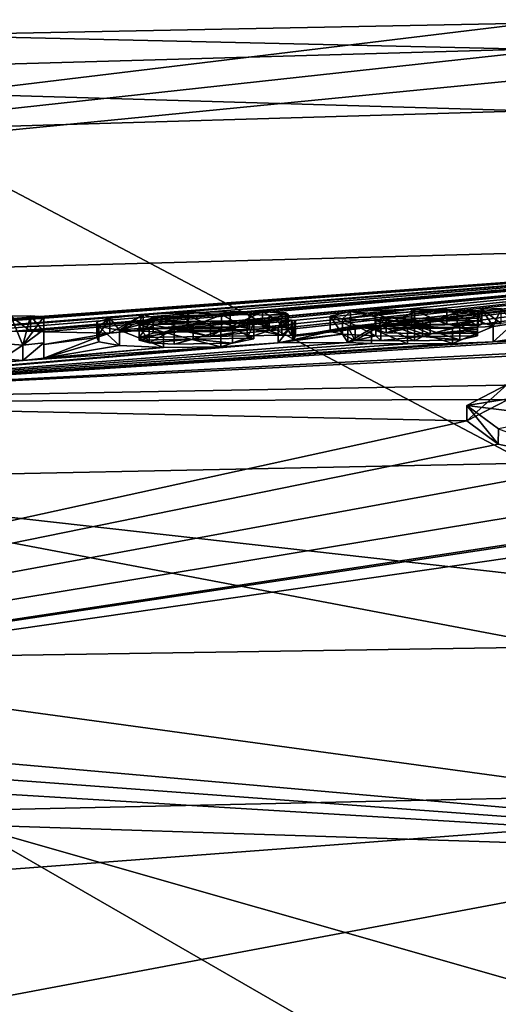
# Model space of a CAD drawing. Units: millimetres. Extents: x -24 to 24, y -37 to 135.
# Drawn here: x -7 to -4, y 128 to 135 of the extents above; entities that cross this region are included whole.
import ezdxf

# ---------------------------------------------------------------- set-up
doc = ezdxf.new("R2010")
doc.units = ezdxf.units.MM
doc.header["$LTSCALE"] = 81.481481
for name, color, linetype in [('112', 7, 'CONTINUOUS'), ('126', 7, 'CONTINUOUS'), ('127', 7, 'CONTINUOUS'), ('128', 7, 'CONTINUOUS'), ('169', 7, 'CONTINUOUS'), ('192', 7, 'CONTINUOUS'), ('193', 7, 'CONTINUOUS'), ('194', 7, 'CONTINUOUS'), ('195', 7, 'CONTINUOUS'), ('196', 7, 'CONTINUOUS'), ('197', 7, 'CONTINUOUS'), ('198', 7, 'CONTINUOUS'), ('199', 7, 'CONTINUOUS'), ('200', 7, 'CONTINUOUS'), ('201', 7, 'CONTINUOUS'), ('202', 7, 'CONTINUOUS'), ('203', 7, 'CONTINUOUS'), ('204', 7, 'CONTINUOUS'), ('207', 7, 'CONTINUOUS'), ('242', 7, 'CONTINUOUS'), ('243', 7, 'CONTINUOUS'), ('66', 7, 'CONTINUOUS'), ('75', 7, 'CONTINUOUS'), ('76', 7, 'CONTINUOUS'), ('78', 7, 'CONTINUOUS')]:
    doc.layers.add(name, color=color, linetype=linetype)

msp = doc.modelspace()

# ---------------------------------------------------------------- linework, layer by layer
at = {"layer": '112', "linetype": 'Continuous'}
for points in [[(-4.0157, 134.6046, 97.9531), (-8.118, 134.5248, 97.3596), (-4.0285, 134.4316, 98.3424), (-4.0157, 134.6046, 97.9531)], [(-8.118, 134.5248, 97.3596), (-11.086, 134.2304, 96.6473), (-4.0285, 134.4316, 98.3424), (-8.118, 134.5248, 97.3596)], [(-11.086, 134.2304, 96.6473), (-4.0281, 134.021, 98.457), (-4.0285, 134.4316, 98.3424), (-11.086, 134.2304, 96.6473)], [(-8.2303, 133.8985, 97.8378), (-4.0281, 134.021, 98.457), (-11.086, 134.2304, 96.6473), (-8.2303, 133.8985, 97.8378)]]:
    msp.add_3dface(points, dxfattribs=at)
at = {"layer": '126', "linetype": 'Continuous'}
for points in [[(-17.2218, 129.1611, 4.0969), (0, 129.543, 3.9936), (-15.1629, 128.4, 1.371), (-17.2218, 129.1611, 4.0969)], [(-15.1629, 128.4, 1.371), (0, 129.543, 3.9936), (-11.98, 127.295, -1.6357), (-15.1629, 128.4, 1.371)], [(-11.98, 127.295, -1.6357), (0, 129.543, 3.9936), (-7.0337, 125.9565, -4.4987), (-11.98, 127.295, -1.6357)], [(-7.0337, 125.9565, -4.4987), (0, 129.543, 3.9936), (-3.5935, 125.3986, -5.5305), (-7.0337, 125.9565, -4.4987)]]:
    msp.add_3dface(points, dxfattribs=at)
at = {"layer": '127', "linetype": 'Continuous'}
for points in [[(-10.3597, 132.0845, 18.6629), (-3.46, 132.211, 18.6504), (-4.1599, 132.1024, 17.6767), (-10.3597, 132.0845, 18.6629)], [(-17.2218, 129.1611, 4.0969), (-10.3597, 132.0845, 18.6629), (-4.4335, 131.9608, 16.4859), (-17.2218, 129.1611, 4.0969)], [(-4.4335, 131.9608, 16.4859), (-10.3597, 132.0845, 18.6629), (-4.1599, 132.1024, 17.6767), (-4.4335, 131.9608, 16.4859)], [(-4.2262, 131.806, 15.2764), (-17.2218, 129.1611, 4.0969), (-4.4335, 131.9608, 16.4859), (-4.2262, 131.806, 15.2764)], [(-3.5779, 131.6673, 14.2566), (-17.2218, 129.1611, 4.0969), (-4.2262, 131.806, 15.2764), (-3.5779, 131.6673, 14.2566)], [(-2.6083, 131.5735, 13.5864), (-17.2218, 129.1611, 4.0969), (-3.5779, 131.6673, 14.2566), (-2.6083, 131.5735, 13.5864)], [(0, 129.543, 3.9936), (-17.2218, 129.1611, 4.0969), (-0.1577, 131.626, 13.8658), (0, 129.543, 3.9936)], [(-0.1577, 131.626, 13.8658), (-17.2218, 129.1611, 4.0969), (-1.2448, 131.566, 13.4944), (-0.1577, 131.626, 13.8658)], [(-1.4783, 131.5431, 13.3555), (-17.2218, 129.1611, 4.0969), (-2.6083, 131.5735, 13.5864), (-1.4783, 131.5431, 13.3555)], [(-1.2448, 131.566, 13.4944), (-17.2218, 129.1611, 4.0969), (-1.4783, 131.5431, 13.3555), (-1.2448, 131.566, 13.4944)]]:
    msp.add_3dface(points, dxfattribs=at)
at = {"layer": '128', "linetype": 'Continuous'}
for points in [[(-20.2946, 132.6364, 34.4989), (0, 133.1859, 34.4864), (-19.9039, 131.7009, 18.7007), (-20.2946, 132.6364, 34.4989)], [(-19.9039, 131.7009, 18.7007), (0, 133.1859, 34.4864), (-18.3414, 131.8362, 19.2683), (-19.9039, 131.7009, 18.7007)], [(-18.3414, 131.8362, 19.2683), (0, 133.1859, 34.4864), (-17.6511, 131.8696, 19.2691), (-18.3414, 131.8362, 19.2683)], [(0, 133.1859, 34.4864), (-17.2559, 131.8316, 18.6878), (-17.6511, 131.8696, 19.2691), (0, 133.1859, 34.4864)], [(-17.2559, 131.8316, 18.6878), (0, 133.1859, 34.4864), (-9.2181, 132.5134, 23.2189), (-17.2559, 131.8316, 18.6878)], [(-9.2181, 132.5134, 23.2189), (0, 133.1859, 34.4864), (-9.1485, 132.5174, 23.2483), (-9.2181, 132.5134, 23.2189)], [(-9.1485, 132.5174, 23.2483), (0, 133.1859, 34.4864), (-9.0595, 132.5196, 23.2486), (-9.1485, 132.5174, 23.2483)], [(-9.0595, 132.5196, 23.2486), (0, 133.1859, 34.4864), (-8.9899, 132.519, 23.2197), (-9.0595, 132.5196, 23.2486)], [(-8.9899, 132.519, 23.2197), (0, 133.1859, 34.4864), (-8.9605, 132.5142, 23.1479), (-8.9899, 132.519, 23.2197)], [(0, 133.1859, 34.4864), (-8.3923, 132.526, 23.129), (-8.9605, 132.5142, 23.1479), (0, 133.1859, 34.4864)], [(-8.3923, 132.526, 23.129), (0, 133.1859, 34.4864), (-8.1156, 132.5441, 23.2855), (-8.3923, 132.526, 23.129)], [(-8.1156, 132.5441, 23.2855), (0, 133.1859, 34.4864), (-7.8012, 132.5503, 23.2793), (-8.1156, 132.5441, 23.2855)], [(-7.8012, 132.5503, 23.2793), (0, 133.1859, 34.4864), (-7.47, 132.5541, 23.2409), (-7.8012, 132.5503, 23.2793)], [(-7.47, 132.5541, 23.2409), (0, 133.1859, 34.4864), (-7.3394, 132.5577, 23.2532), (-7.47, 132.5541, 23.2409)], [(-7.3394, 132.5577, 23.2532), (0, 133.1859, 34.4864), (-7.2505, 132.5517, 23.1532), (-7.3394, 132.5577, 23.2532)], [(0, 133.1859, 34.4864), (-6.8106, 132.5429, 22.9323), (-7.2505, 132.5517, 23.1532), (0, 133.1859, 34.4864)], [(-6.8106, 132.5429, 22.9323), (0, 133.1859, 34.4864), (-6.5889, 132.5669, 23.1914), (-6.8106, 132.5429, 22.9323)], [(-6.5889, 132.5669, 23.1914), (0, 133.1859, 34.4864), (-6.2882, 132.5802, 23.2977), (-6.5889, 132.5669, 23.1914)], [(-6.2882, 132.5802, 23.2977), (0, 133.1859, 34.4864), (-6.0104, 132.5847, 23.2972), (-6.2882, 132.5802, 23.2977)], [(-6.0104, 132.5847, 23.2972), (0, 133.1859, 34.4864), (-5.7942, 132.5838, 23.24), (-6.0104, 132.5847, 23.2972)], [(-5.7942, 132.5838, 23.24), (0, 133.1859, 34.4864), (-5.6401, 132.5781, 23.1348), (-5.7942, 132.5838, 23.24)], [(-5.6401, 132.5781, 23.1348), (0, 133.1859, 34.4864), (-5.6245, 132.5671, 22.9903), (-5.6401, 132.5781, 23.1348)], [(0, 133.1859, 34.4864), (-5.6008, 132.5289, 22.5011), (-5.6245, 132.5671, 22.9903), (0, 133.1859, 34.4864)], [(-5.6008, 132.5289, 22.5011), (0, 133.1859, 34.4864), (-5.5735, 132.524, 22.4343), (-5.6008, 132.5289, 22.5011)], [(0, 133.1859, 34.4864), (-5.2094, 132.5869, 23.1677), (-5.5735, 132.524, 22.4343), (0, 133.1859, 34.4864)], [(-5.2094, 132.5869, 23.1677), (0, 133.1859, 34.4864), (-4.803, 132.6014, 23.2863), (-5.2094, 132.5869, 23.1677)], [(-4.803, 132.6014, 23.2863), (0, 133.1859, 34.4864), (-4.5677, 132.6005, 23.2362), (-4.803, 132.6014, 23.2863)], [(-4.5677, 132.6005, 23.2362), (0, 133.1859, 34.4864), (-4.334, 132.6024, 23.2252), (-4.5677, 132.6005, 23.2362)], [(-4.334, 132.6024, 23.2252), (0, 133.1859, 34.4864), (-4.2048, 132.6068, 23.2629), (-4.334, 132.6024, 23.2252)], [(-5.2094, 132.5869, 23.1677), (-5.3432, 132.5549, 22.7805), (-5.5735, 132.524, 22.4343), (-5.2094, 132.5869, 23.1677)], [(-5.044, 132.5702, 22.9229), (-4.7832, 132.5841, 23.0579), (-4.9709, 132.546, 22.6039), (-5.044, 132.5702, 22.9229)], [(-4.9709, 132.546, 22.6039), (-4.7832, 132.5841, 23.0579), (-4.6793, 132.5395, 22.4746), (-4.9709, 132.546, 22.6039)], [(-4.7832, 132.5841, 23.0579), (-4.4977, 132.5813, 22.9769), (-4.6793, 132.5395, 22.4746), (-4.7832, 132.5841, 23.0579)], [(-4.4977, 132.5813, 22.9769), (-4.364, 132.5698, 22.8083), (-4.6793, 132.5395, 22.4746), (-4.4977, 132.5813, 22.9769)], [(-4.364, 132.5698, 22.8083), (-4.364, 132.5563, 22.6383), (-4.6793, 132.5395, 22.4746), (-4.364, 132.5698, 22.8083)], [(-4.358, 132.5917, 23.0891), (-4.5677, 132.6005, 23.2362), (-4.334, 132.6024, 23.2252), (-4.358, 132.5917, 23.0891)], [(-3.71, 132.4304, 21.0402), (-10.3597, 132.0845, 18.6629), (-3.71, 132.5087, 21.9629), (-3.71, 132.4304, 21.0402)], [(-3.71, 132.5087, 21.9629), (-10.3597, 132.0845, 18.6629), (-4.2597, 132.4869, 21.7705), (-3.71, 132.5087, 21.9629)], [(-7.2505, 132.5517, 23.1532), (-6.8106, 132.5429, 22.9323), (-7.2505, 132.4675, 22.0928), (-7.2505, 132.5517, 23.1532)], [(-6.8106, 132.5429, 22.9323), (-6.8969, 132.5148, 22.5953), (-7.2505, 132.4675, 22.0928), (-6.8106, 132.5429, 22.9323)], [(-6.8969, 132.5148, 22.5953), (-6.8827, 132.487, 22.2467), (-7.2505, 132.3778, 21.0328), (-6.8969, 132.5148, 22.5953)], [(-6.8969, 132.5148, 22.5953), (-7.2505, 132.3778, 21.0328), (-7.2505, 132.4675, 22.0928), (-6.8969, 132.5148, 22.5953)], [(-6.14, 132.5225, 22.527), (-6.6145, 132.5143, 22.5259), (-6.295, 132.5606, 23.0442), (-6.14, 132.5225, 22.527)], [(-6.295, 132.5606, 23.0442), (-6.6145, 132.5143, 22.5259), (-6.523, 132.5433, 22.8717), (-6.295, 132.5606, 23.0442)], [(-6.0667, 132.5659, 23.0637), (-6.14, 132.5225, 22.527), (-6.295, 132.5606, 23.0442), (-6.0667, 132.5659, 23.0637)], [(-5.8955, 132.5093, 22.3131), (-5.9936, 132.4781, 21.9518), (-6.255, 132.5033, 22.3123), (-5.8955, 132.5093, 22.3131)], [(-5.884, 132.5654, 23.0193), (-6.14, 132.5225, 22.527), (-6.0667, 132.5659, 23.0637), (-5.884, 132.5654, 23.0193)], [(-5.7492, 132.5615, 22.9417), (-6.14, 132.5225, 22.527), (-5.884, 132.5654, 23.0193), (-5.7492, 132.5615, 22.9417)], [(-5.6655, 132.5301, 22.5281), (-6.14, 132.5225, 22.527), (-5.7492, 132.5615, 22.9417), (-5.6655, 132.5301, 22.5281)], [(-5.8515, 132.5063, 22.2683), (-5.9936, 132.4781, 21.9518), (-5.8955, 132.5093, 22.3131), (-5.8515, 132.5063, 22.2683)], [(-5.6245, 132.5671, 22.9903), (-5.6655, 132.5301, 22.5281), (-5.7492, 132.5615, 22.9417), (-5.6245, 132.5671, 22.9903)], [(-5.2609, 132.5373, 22.5444), (-5.2272, 132.4814, 21.8529), (-5.6898, 132.4791, 21.9057), (-5.2609, 132.5373, 22.5444)], [(-5.5931, 132.5003, 22.1463), (-5.2609, 132.5373, 22.5444), (-5.6898, 132.4791, 21.9057), (-5.5931, 132.5003, 22.1463)], [(-5.6008, 132.5289, 22.5011), (-5.6655, 132.5301, 22.5281), (-5.6245, 132.5671, 22.9903), (-5.6008, 132.5289, 22.5011)], [(-5.3432, 132.5549, 22.7805), (-5.2609, 132.5373, 22.5444), (-5.5931, 132.5003, 22.1463), (-5.3432, 132.5549, 22.7805)], [(-5.5735, 132.524, 22.4343), (-5.3432, 132.5549, 22.7805), (-5.5931, 132.5003, 22.1463), (-5.5735, 132.524, 22.4343)], [(-5.1779, 132.4945, 22.0023), (-5.2272, 132.4814, 21.8529), (-5.2609, 132.5373, 22.5444), (-5.1779, 132.4945, 22.0023)], [(-5.0402, 132.5253, 22.3574), (-5.1779, 132.4945, 22.0023), (-5.2609, 132.5373, 22.5444), (-5.0402, 132.5253, 22.3574)], [(-5.0073, 132.494, 21.9686), (-5.1779, 132.4945, 22.0023), (-5.0402, 132.5253, 22.3574), (-5.0073, 132.494, 21.9686)], [(-4.7282, 132.5218, 22.2636), (-5.0073, 132.494, 21.9686), (-5.0402, 132.5253, 22.3574), (-4.7282, 132.5218, 22.2636)], [(-4.7834, 132.4919, 21.9078), (-5.0073, 132.494, 21.9686), (-4.7282, 132.5218, 22.2636), (-4.7834, 132.4919, 21.9078)], [(-4.4816, 132.4988, 21.9452), (-4.7834, 132.4919, 21.9078), (-4.7282, 132.5218, 22.2636), (-4.4816, 132.4988, 21.9452)], [(-4.364, 132.5255, 22.2538), (-4.4816, 132.4988, 21.9452), (-4.7282, 132.5218, 22.2636), (-4.364, 132.5255, 22.2538)], [(-4.364, 132.5563, 22.6383), (-4.364, 132.5428, 22.4683), (-4.6793, 132.5395, 22.4746), (-4.364, 132.5563, 22.6383)], [(-4.1232, 132.5063, 21.9865), (-3.71, 132.5087, 21.9629), (-4.2597, 132.4869, 21.7705), (-4.1232, 132.5063, 21.9865)], [(-4.2597, 132.4869, 21.7705), (-10.3597, 132.0845, 18.6629), (-4.5286, 132.4755, 21.6725), (-4.2597, 132.4869, 21.7705)], [(-5.0692, 132.4739, 21.736), (-10.3597, 132.0845, 18.6629), (-5.2272, 132.4814, 21.8529), (-5.0692, 132.4739, 21.736)], [(-5.2272, 132.4814, 21.8529), (-10.3597, 132.0845, 18.6629), (-5.6898, 132.4791, 21.9057), (-5.2272, 132.4814, 21.8529)], [(-5.6898, 132.4791, 21.9057), (-10.3597, 132.0845, 18.6629), (-6.0719, 132.4529, 21.6639), (-5.6898, 132.4791, 21.9057)], [(-4.5286, 132.4755, 21.6725), (-10.3597, 132.0845, 18.6629), (-4.8295, 132.4721, 21.6771), (-4.5286, 132.4755, 21.6725)], [(-4.8295, 132.4721, 21.6771), (-10.3597, 132.0845, 18.6629), (-5.0692, 132.4739, 21.736), (-4.8295, 132.4721, 21.6771)], [(-6.0719, 132.4529, 21.6639), (-10.3597, 132.0845, 18.6629), (-7.3891, 132.3628, 20.8909), (-6.0719, 132.4529, 21.6639)], [(-6.4521, 132.4492, 21.6964), (-6.0719, 132.4529, 21.6639), (-7.3891, 132.3628, 20.8909), (-6.4521, 132.4492, 21.6964)], [(-7.2505, 132.3778, 21.0328), (-6.4521, 132.4492, 21.6964), (-7.3891, 132.3628, 20.8909), (-7.2505, 132.3778, 21.0328)], [(-6.8827, 132.487, 22.2467), (-6.7457, 132.4626, 21.9189), (-7.2505, 132.3778, 21.0328), (-6.8827, 132.487, 22.2467)], [(-6.7457, 132.4626, 21.9189), (-6.4521, 132.4492, 21.6964), (-7.2505, 132.3778, 21.0328), (-6.7457, 132.4626, 21.9189)], [(-6.5483, 132.4794, 22.0804), (-6.6145, 132.4971, 22.3114), (-6.255, 132.5033, 22.3123), (-6.5483, 132.4794, 22.0804)], [(-6.3824, 132.4696, 21.9266), (-6.5483, 132.4794, 22.0804), (-6.255, 132.5033, 22.3123), (-6.3824, 132.4696, 21.9266)], [(-5.9936, 132.4781, 21.9518), (-6.3824, 132.4696, 21.9266), (-6.255, 132.5033, 22.3123), (-5.9936, 132.4781, 21.9518)], [(-10.3597, 132.0845, 18.6629), (-3.71, 132.4304, 21.0402), (-3.5716, 132.4195, 20.8988), (-10.3597, 132.0845, 18.6629)], [(-3.46, 132.211, 18.6504), (-10.3597, 132.0845, 18.6629), (-3.5716, 132.4195, 20.8988), (-3.46, 132.211, 18.6504)], [(-7.3891, 132.3628, 20.8909), (-10.3597, 132.0845, 18.6629), (-7.5275, 132.3723, 21.0321), (-7.3891, 132.3628, 20.8909)]]:
    msp.add_3dface(points, dxfattribs=at)
at = {"layer": '169', "linetype": 'Continuous'}
for points in [[(-4.4338, 132.0619, 16.4884), (-4.4335, 131.9608, 16.4859), (-4.166, 132.203, 17.6776), (-4.4338, 132.0619, 16.4884)], [(-4.4335, 131.9608, 16.4859), (-4.1599, 132.1024, 17.6767), (-4.166, 132.203, 17.6776), (-4.4335, 131.9608, 16.4859)], [(-4.2262, 131.806, 15.2764), (-4.4335, 131.9608, 16.4859), (-4.4338, 132.0619, 16.4884), (-4.2262, 131.806, 15.2764)], [(-4.223, 131.9079, 15.2826), (-4.2262, 131.806, 15.2764), (-4.4338, 132.0619, 16.4884), (-4.223, 131.9079, 15.2826)], [(-3.5779, 131.6673, 14.2566), (-4.2262, 131.806, 15.2764), (-4.223, 131.9079, 15.2826), (-3.5779, 131.6673, 14.2566)]]:
    msp.add_3dface(points, dxfattribs=at)
at = {"layer": '192', "linetype": 'Continuous'}
for points in [[(-4.358, 132.6931, 23.1034), (-4.334, 132.6024, 23.2252), (-4.334, 132.7038, 23.2394), (-4.358, 132.6931, 23.1034)], [(-4.334, 132.7038, 23.2394), (-4.2048, 132.6068, 23.2629), (-4.2047, 132.7082, 23.2772), (-4.334, 132.7038, 23.2394)], [(-4.334, 132.6024, 23.2252), (-4.2048, 132.6068, 23.2629), (-4.334, 132.7038, 23.2394), (-4.334, 132.6024, 23.2252)], [(-4.358, 132.5917, 23.0891), (-4.334, 132.6024, 23.2252), (-4.358, 132.6931, 23.1034), (-4.358, 132.5917, 23.0891)]]:
    msp.add_3dface(points, dxfattribs=at)
at = {"layer": '193', "linetype": 'Continuous'}
for points in [[(-5.2094, 132.6882, 23.1819), (-4.803, 132.6014, 23.2863), (-4.803, 132.7028, 23.3005), (-5.2094, 132.6882, 23.1819)], [(-4.803, 132.6014, 23.2863), (-4.5677, 132.6005, 23.2362), (-4.803, 132.7028, 23.3005), (-4.803, 132.6014, 23.2863)], [(-4.803, 132.7028, 23.3005), (-4.5677, 132.6005, 23.2362), (-4.5677, 132.7019, 23.2504), (-4.803, 132.7028, 23.3005)], [(-4.5677, 132.6005, 23.2362), (-4.358, 132.5917, 23.0891), (-4.5677, 132.7019, 23.2504), (-4.5677, 132.6005, 23.2362)], [(-4.358, 132.5917, 23.0891), (-4.358, 132.6931, 23.1034), (-4.5677, 132.7019, 23.2504), (-4.358, 132.5917, 23.0891)], [(-5.3432, 132.6563, 22.7948), (-5.2094, 132.5869, 23.1677), (-5.2094, 132.6882, 23.1819), (-5.3432, 132.6563, 22.7948)], [(-5.2609, 132.5373, 22.5444), (-5.3432, 132.5549, 22.7805), (-5.3432, 132.6563, 22.7948), (-5.2609, 132.5373, 22.5444)], [(-5.2609, 132.6388, 22.5587), (-5.2609, 132.5373, 22.5444), (-5.3432, 132.6563, 22.7948), (-5.2609, 132.6388, 22.5587)], [(-5.3432, 132.5549, 22.7805), (-5.2094, 132.5869, 23.1677), (-5.3432, 132.6563, 22.7948), (-5.3432, 132.5549, 22.7805)], [(-5.0402, 132.5253, 22.3574), (-5.2609, 132.5373, 22.5444), (-5.2609, 132.6388, 22.5587), (-5.0402, 132.5253, 22.3574)], [(-5.0402, 132.6268, 22.3716), (-5.0402, 132.5253, 22.3574), (-5.2609, 132.6388, 22.5587), (-5.0402, 132.6268, 22.3716)], [(-5.2094, 132.5869, 23.1677), (-4.803, 132.6014, 23.2863), (-5.2094, 132.6882, 23.1819), (-5.2094, 132.5869, 23.1677)], [(-4.7282, 132.5218, 22.2636), (-5.0402, 132.5253, 22.3574), (-5.0402, 132.6268, 22.3716), (-4.7282, 132.5218, 22.2636)], [(-4.7282, 132.6233, 22.2778), (-4.7282, 132.5218, 22.2636), (-5.0402, 132.6268, 22.3716), (-4.7282, 132.6233, 22.2778)], [(-4.364, 132.5255, 22.2538), (-4.7282, 132.5218, 22.2636), (-4.364, 132.627, 22.268), (-4.364, 132.5255, 22.2538)], [(-4.364, 132.627, 22.268), (-4.7282, 132.5218, 22.2636), (-4.7282, 132.6233, 22.2778), (-4.364, 132.627, 22.268)]]:
    msp.add_3dface(points, dxfattribs=at)
at = {"layer": '194', "linetype": 'Continuous'}
for points in [[(-5.2272, 132.583, 21.8672), (-5.1779, 132.4945, 22.0023), (-5.1779, 132.596, 22.0166), (-5.2272, 132.583, 21.8672)], [(-5.2272, 132.4814, 21.8529), (-5.1779, 132.4945, 22.0023), (-5.2272, 132.583, 21.8672), (-5.2272, 132.4814, 21.8529)], [(-5.0692, 132.5754, 21.7503), (-5.2272, 132.4814, 21.8529), (-5.2272, 132.583, 21.8672), (-5.0692, 132.5754, 21.7503)], [(-5.0692, 132.4739, 21.736), (-5.2272, 132.4814, 21.8529), (-5.0692, 132.5754, 21.7503), (-5.0692, 132.4739, 21.736)], [(-5.1779, 132.596, 22.0166), (-5.1779, 132.4945, 22.0023), (-5.0073, 132.5956, 21.9829), (-5.1779, 132.596, 22.0166)], [(-5.1779, 132.4945, 22.0023), (-5.0073, 132.494, 21.9686), (-5.0073, 132.5956, 21.9829), (-5.1779, 132.4945, 22.0023)], [(-4.8295, 132.4721, 21.6771), (-5.0692, 132.4739, 21.736), (-5.0692, 132.5754, 21.7503), (-4.8295, 132.4721, 21.6771)], [(-4.8295, 132.5737, 21.6914), (-4.8295, 132.4721, 21.6771), (-5.0692, 132.5754, 21.7503), (-4.8295, 132.5737, 21.6914)], [(-5.0073, 132.494, 21.9686), (-4.7834, 132.4919, 21.9078), (-5.0073, 132.5956, 21.9829), (-5.0073, 132.494, 21.9686)], [(-5.0073, 132.5956, 21.9829), (-4.7834, 132.4919, 21.9078), (-4.7834, 132.5935, 21.922), (-5.0073, 132.5956, 21.9829)], [(-4.5285, 132.577, 21.6867), (-4.5286, 132.4755, 21.6725), (-4.8295, 132.5737, 21.6914), (-4.5285, 132.577, 21.6867)], [(-4.5286, 132.4755, 21.6725), (-4.8295, 132.4721, 21.6771), (-4.8295, 132.5737, 21.6914), (-4.5286, 132.4755, 21.6725)], [(-4.7834, 132.5935, 21.922), (-4.4816, 132.4988, 21.9452), (-4.4816, 132.6003, 21.9595), (-4.7834, 132.5935, 21.922)], [(-4.7834, 132.4919, 21.9078), (-4.4816, 132.4988, 21.9452), (-4.7834, 132.5935, 21.922), (-4.7834, 132.4919, 21.9078)], [(-4.2597, 132.4869, 21.7705), (-4.5286, 132.4755, 21.6725), (-4.2597, 132.5884, 21.7848), (-4.2597, 132.4869, 21.7705)], [(-4.2597, 132.5884, 21.7848), (-4.5286, 132.4755, 21.6725), (-4.5285, 132.577, 21.6867), (-4.2597, 132.5884, 21.7848)], [(-4.364, 132.5255, 22.2538), (-4.364, 132.627, 22.268), (-4.4816, 132.6003, 21.9595), (-4.364, 132.5255, 22.2538)], [(-4.4816, 132.4988, 21.9452), (-4.364, 132.5255, 22.2538), (-4.4816, 132.6003, 21.9595), (-4.4816, 132.4988, 21.9452)], [(-4.1232, 132.5063, 21.9865), (-4.2597, 132.4869, 21.7705), (-4.1232, 132.6078, 22.0008), (-4.1232, 132.5063, 21.9865)], [(-4.1232, 132.6078, 22.0008), (-4.2597, 132.4869, 21.7705), (-4.2597, 132.5884, 21.7848), (-4.1232, 132.6078, 22.0008)]]:
    msp.add_3dface(points, dxfattribs=at)
at = {"layer": '195', "linetype": 'Continuous'}
for points in [[(-4.364, 132.6578, 22.6526), (-4.364, 132.5698, 22.8083), (-4.364, 132.6712, 22.8226), (-4.364, 132.6578, 22.6526)], [(-4.364, 132.5563, 22.6383), (-4.364, 132.5698, 22.8083), (-4.364, 132.6578, 22.6526), (-4.364, 132.5563, 22.6383)], [(-4.364, 132.6442, 22.4825), (-4.364, 132.5563, 22.6383), (-4.364, 132.6578, 22.6526), (-4.364, 132.6442, 22.4825)], [(-4.364, 132.5428, 22.4683), (-4.364, 132.5563, 22.6383), (-4.364, 132.6442, 22.4825), (-4.364, 132.5428, 22.4683)]]:
    msp.add_3dface(points, dxfattribs=at)
at = {"layer": '196', "linetype": 'Continuous'}
for points in [[(-4.7832, 132.5841, 23.0579), (-5.044, 132.5702, 22.9229), (-4.7832, 132.6855, 23.0721), (-4.7832, 132.5841, 23.0579)], [(-4.7832, 132.6855, 23.0721), (-5.044, 132.5702, 22.9229), (-5.044, 132.6716, 22.9372), (-4.7832, 132.6855, 23.0721)], [(-5.044, 132.6716, 22.9372), (-5.044, 132.5702, 22.9229), (-4.9709, 132.6475, 22.6181), (-5.044, 132.6716, 22.9372)], [(-5.044, 132.5702, 22.9229), (-4.9709, 132.546, 22.6039), (-4.9709, 132.6475, 22.6181), (-5.044, 132.5702, 22.9229)], [(-4.9709, 132.6475, 22.6181), (-4.9709, 132.546, 22.6039), (-4.6793, 132.6409, 22.4888), (-4.9709, 132.6475, 22.6181)], [(-4.9709, 132.546, 22.6039), (-4.6793, 132.5395, 22.4746), (-4.6793, 132.6409, 22.4888), (-4.9709, 132.546, 22.6039)], [(-4.4977, 132.6828, 22.9912), (-4.7832, 132.5841, 23.0579), (-4.7832, 132.6855, 23.0721), (-4.4977, 132.6828, 22.9912)], [(-4.4977, 132.5813, 22.9769), (-4.7832, 132.5841, 23.0579), (-4.4977, 132.6828, 22.9912), (-4.4977, 132.5813, 22.9769)], [(-4.364, 132.5428, 22.4683), (-4.364, 132.6442, 22.4825), (-4.6793, 132.6409, 22.4888), (-4.364, 132.5428, 22.4683)], [(-4.6793, 132.5395, 22.4746), (-4.364, 132.5428, 22.4683), (-4.6793, 132.6409, 22.4888), (-4.6793, 132.5395, 22.4746)], [(-4.364, 132.6712, 22.8226), (-4.4977, 132.5813, 22.9769), (-4.4977, 132.6828, 22.9912), (-4.364, 132.6712, 22.8226)], [(-4.364, 132.5698, 22.8083), (-4.4977, 132.5813, 22.9769), (-4.364, 132.6712, 22.8226), (-4.364, 132.5698, 22.8083)]]:
    msp.add_3dface(points, dxfattribs=at)
at = {"layer": '197', "linetype": 'Continuous'}
for points in [[(-6.255, 132.5033, 22.3123), (-6.6145, 132.4971, 22.3114), (-6.255, 132.6048, 22.3265), (-6.255, 132.5033, 22.3123)], [(-6.255, 132.6048, 22.3265), (-6.6145, 132.4971, 22.3114), (-6.6145, 132.5986, 22.3257), (-6.255, 132.6048, 22.3265)], [(-5.8955, 132.5093, 22.3131), (-6.255, 132.5033, 22.3123), (-5.8955, 132.6107, 22.3274), (-5.8955, 132.5093, 22.3131)], [(-5.8955, 132.6107, 22.3274), (-6.255, 132.5033, 22.3123), (-6.255, 132.6048, 22.3265), (-5.8955, 132.6107, 22.3274)]]:
    msp.add_3dface(points, dxfattribs=at)
at = {"layer": '198', "linetype": 'Continuous'}
for points in [[(-5.8955, 132.5093, 22.3131), (-5.8955, 132.6107, 22.3274), (-5.8515, 132.6078, 22.2825), (-5.8955, 132.5093, 22.3131)], [(-5.8515, 132.5063, 22.2683), (-5.8955, 132.5093, 22.3131), (-5.8515, 132.6078, 22.2825), (-5.8515, 132.5063, 22.2683)]]:
    msp.add_3dface(points, dxfattribs=at)
at = {"layer": '199', "linetype": 'Continuous'}
for points in [[(-6.6145, 132.4971, 22.3114), (-6.5483, 132.4794, 22.0804), (-6.6145, 132.5986, 22.3257), (-6.6145, 132.4971, 22.3114)], [(-6.6145, 132.5986, 22.3257), (-6.5483, 132.4794, 22.0804), (-6.5483, 132.5809, 22.0947), (-6.6145, 132.5986, 22.3257)], [(-6.5483, 132.5809, 22.0947), (-6.5483, 132.4794, 22.0804), (-6.3824, 132.5711, 21.9409), (-6.5483, 132.5809, 22.0947)], [(-6.5483, 132.4794, 22.0804), (-6.3824, 132.4696, 21.9266), (-6.3824, 132.5711, 21.9409), (-6.5483, 132.4794, 22.0804)], [(-6.3824, 132.4696, 21.9266), (-5.9936, 132.4781, 21.9518), (-5.9936, 132.5797, 21.9661), (-6.3824, 132.4696, 21.9266)], [(-6.3824, 132.5711, 21.9409), (-6.3824, 132.4696, 21.9266), (-5.9936, 132.5797, 21.9661), (-6.3824, 132.5711, 21.9409)], [(-5.8515, 132.5063, 22.2683), (-5.8515, 132.6078, 22.2825), (-5.9936, 132.5797, 21.9661), (-5.8515, 132.5063, 22.2683)], [(-5.9936, 132.4781, 21.9518), (-5.8515, 132.5063, 22.2683), (-5.9936, 132.5797, 21.9661), (-5.9936, 132.4781, 21.9518)]]:
    msp.add_3dface(points, dxfattribs=at)
at = {"layer": '200', "linetype": 'Continuous'}
for points in [[(-6.8969, 132.5148, 22.5953), (-6.8106, 132.5429, 22.9323), (-6.8106, 132.6443, 22.9464), (-6.8969, 132.5148, 22.5953)], [(-6.8969, 132.6162, 22.6094), (-6.8969, 132.5148, 22.5953), (-6.8106, 132.6443, 22.9464), (-6.8969, 132.6162, 22.6094)], [(-6.8106, 132.5429, 22.9323), (-6.5889, 132.5669, 23.1914), (-6.589, 132.6683, 23.2056), (-6.8106, 132.5429, 22.9323)], [(-6.8106, 132.6443, 22.9464), (-6.8106, 132.5429, 22.9323), (-6.589, 132.6683, 23.2056), (-6.8106, 132.6443, 22.9464)], [(-6.523, 132.5433, 22.8717), (-6.6145, 132.5143, 22.5259), (-6.523, 132.6447, 22.8859), (-6.523, 132.5433, 22.8717)], [(-6.523, 132.6447, 22.8859), (-6.6145, 132.5143, 22.5259), (-6.6145, 132.6158, 22.5401), (-6.523, 132.6447, 22.8859)], [(-6.589, 132.6683, 23.2056), (-6.5889, 132.5669, 23.1914), (-6.2883, 132.6816, 23.3119), (-6.589, 132.6683, 23.2056)], [(-6.5889, 132.5669, 23.1914), (-6.2882, 132.5802, 23.2977), (-6.2883, 132.6816, 23.3119), (-6.5889, 132.5669, 23.1914)], [(-6.295, 132.662, 23.0584), (-6.295, 132.5606, 23.0442), (-6.523, 132.6447, 22.8859), (-6.295, 132.662, 23.0584)], [(-6.295, 132.5606, 23.0442), (-6.523, 132.5433, 22.8717), (-6.523, 132.6447, 22.8859), (-6.295, 132.5606, 23.0442)], [(-6.0667, 132.6673, 23.0779), (-6.0667, 132.5659, 23.0637), (-6.295, 132.662, 23.0584), (-6.0667, 132.6673, 23.0779)], [(-6.0667, 132.5659, 23.0637), (-6.295, 132.5606, 23.0442), (-6.295, 132.662, 23.0584), (-6.0667, 132.5659, 23.0637)], [(-6.2883, 132.6816, 23.3119), (-6.2882, 132.5802, 23.2977), (-6.0105, 132.6861, 23.3115), (-6.2883, 132.6816, 23.3119)], [(-6.2882, 132.5802, 23.2977), (-6.0104, 132.5847, 23.2972), (-6.0105, 132.6861, 23.3115), (-6.2882, 132.5802, 23.2977)], [(-5.884, 132.5654, 23.0193), (-6.0667, 132.5659, 23.0637), (-6.0667, 132.6673, 23.0779), (-5.884, 132.5654, 23.0193)], [(-5.8839, 132.6668, 23.0336), (-5.884, 132.5654, 23.0193), (-6.0667, 132.6673, 23.0779), (-5.8839, 132.6668, 23.0336)], [(-6.0105, 132.6861, 23.3115), (-6.0104, 132.5847, 23.2972), (-5.7943, 132.6852, 23.2543), (-6.0105, 132.6861, 23.3115)], [(-6.0104, 132.5847, 23.2972), (-5.7942, 132.5838, 23.24), (-5.7943, 132.6852, 23.2543), (-6.0104, 132.5847, 23.2972)], [(-5.7492, 132.5615, 22.9417), (-5.884, 132.5654, 23.0193), (-5.8839, 132.6668, 23.0336), (-5.7492, 132.5615, 22.9417)], [(-5.7491, 132.6629, 22.9559), (-5.7492, 132.5615, 22.9417), (-5.8839, 132.6668, 23.0336), (-5.7491, 132.6629, 22.9559)], [(-5.7943, 132.6852, 23.2543), (-5.7942, 132.5838, 23.24), (-5.6402, 132.6795, 23.1491), (-5.7943, 132.6852, 23.2543)], [(-5.7942, 132.5838, 23.24), (-5.6401, 132.5781, 23.1348), (-5.6402, 132.6795, 23.1491), (-5.7942, 132.5838, 23.24)], [(-5.6245, 132.5671, 22.9903), (-5.7492, 132.5615, 22.9417), (-5.7491, 132.6629, 22.9559), (-5.6245, 132.5671, 22.9903)], [(-5.6244, 132.6686, 23.0047), (-5.6245, 132.5671, 22.9903), (-5.7491, 132.6629, 22.9559), (-5.6244, 132.6686, 23.0047)], [(-5.6402, 132.6795, 23.1491), (-5.6401, 132.5781, 23.1348), (-5.6244, 132.6686, 23.0047), (-5.6402, 132.6795, 23.1491)], [(-5.6401, 132.5781, 23.1348), (-5.6245, 132.5671, 22.9903), (-5.6244, 132.6686, 23.0047), (-5.6401, 132.5781, 23.1348)], [(-6.8827, 132.487, 22.2467), (-6.8969, 132.5148, 22.5953), (-6.8969, 132.6162, 22.6094), (-6.8827, 132.487, 22.2467)], [(-6.8827, 132.5885, 22.2609), (-6.8827, 132.487, 22.2467), (-6.8969, 132.6162, 22.6094), (-6.8827, 132.5885, 22.2609)], [(-6.7457, 132.4626, 21.9189), (-6.8827, 132.487, 22.2467), (-6.8827, 132.5885, 22.2609), (-6.7457, 132.4626, 21.9189)], [(-6.7456, 132.5641, 21.9331), (-6.7457, 132.4626, 21.9189), (-6.8827, 132.5885, 22.2609), (-6.7456, 132.5641, 21.9331)], [(-5.6898, 132.4791, 21.9057), (-6.0719, 132.4529, 21.6639), (-5.6898, 132.5806, 21.92), (-5.6898, 132.4791, 21.9057)], [(-5.6898, 132.5806, 21.92), (-6.0719, 132.4529, 21.6639), (-6.0719, 132.5544, 21.6782), (-5.6898, 132.5806, 21.92)], [(-5.5931, 132.5003, 22.1463), (-5.6898, 132.4791, 21.9057), (-5.5931, 132.6018, 22.1605), (-5.5931, 132.5003, 22.1463)], [(-5.5931, 132.6018, 22.1605), (-5.6898, 132.4791, 21.9057), (-5.6898, 132.5806, 21.92), (-5.5931, 132.6018, 22.1605)], [(-5.5735, 132.524, 22.4343), (-5.5931, 132.5003, 22.1463), (-5.5735, 132.6254, 22.4486), (-5.5735, 132.524, 22.4343)], [(-5.5735, 132.6254, 22.4486), (-5.5931, 132.5003, 22.1463), (-5.5931, 132.6018, 22.1605), (-5.5735, 132.6254, 22.4486)], [(-6.4521, 132.4492, 21.6964), (-6.7457, 132.4626, 21.9189), (-6.7456, 132.5641, 21.9331), (-6.4521, 132.4492, 21.6964)], [(-6.4521, 132.5508, 21.7106), (-6.4521, 132.4492, 21.6964), (-6.7456, 132.5641, 21.9331), (-6.4521, 132.5508, 21.7106)], [(-6.0719, 132.5544, 21.6782), (-6.0719, 132.4529, 21.6639), (-6.4521, 132.5508, 21.7106), (-6.0719, 132.5544, 21.6782)], [(-6.0719, 132.4529, 21.6639), (-6.4521, 132.4492, 21.6964), (-6.4521, 132.5508, 21.7106), (-6.0719, 132.4529, 21.6639)]]:
    msp.add_3dface(points, dxfattribs=at)
at = {"layer": '201', "linetype": 'Continuous'}
for points in [[(-5.6655, 132.5301, 22.5281), (-5.6008, 132.5289, 22.5011), (-5.6655, 132.6316, 22.5424), (-5.6655, 132.5301, 22.5281)], [(-5.6655, 132.6316, 22.5424), (-5.6008, 132.5289, 22.5011), (-5.6008, 132.6304, 22.5154), (-5.6655, 132.6316, 22.5424)], [(-5.6008, 132.5289, 22.5011), (-5.5735, 132.524, 22.4343), (-5.6008, 132.6304, 22.5154), (-5.6008, 132.5289, 22.5011)], [(-5.5735, 132.524, 22.4343), (-5.5735, 132.6254, 22.4486), (-5.6008, 132.6304, 22.5154), (-5.5735, 132.524, 22.4343)]]:
    msp.add_3dface(points, dxfattribs=at)
at = {"layer": '202', "linetype": 'Continuous'}
for points in [[(-6.6145, 132.6158, 22.5401), (-6.14, 132.5225, 22.527), (-6.14, 132.624, 22.5413), (-6.6145, 132.6158, 22.5401)], [(-6.6145, 132.5143, 22.5259), (-6.14, 132.5225, 22.527), (-6.6145, 132.6158, 22.5401), (-6.6145, 132.5143, 22.5259)], [(-5.6655, 132.5301, 22.5281), (-5.6655, 132.6316, 22.5424), (-6.14, 132.624, 22.5413), (-5.6655, 132.5301, 22.5281)], [(-6.14, 132.5225, 22.527), (-5.6655, 132.5301, 22.5281), (-6.14, 132.624, 22.5413), (-6.14, 132.5225, 22.527)]]:
    msp.add_3dface(points, dxfattribs=at)
at = {"layer": '203', "linetype": 'Continuous'}
for points in [[(-7.2505, 132.5517, 23.1532), (-7.2505, 132.4675, 22.0928), (-7.2505, 132.6531, 23.1674), (-7.2505, 132.5517, 23.1532)], [(-7.2505, 132.6531, 23.1674), (-7.2505, 132.4675, 22.0928), (-7.2505, 132.569, 22.1071), (-7.2505, 132.6531, 23.1674)], [(-7.2505, 132.4675, 22.0928), (-7.2505, 132.3778, 21.0328), (-7.2505, 132.569, 22.1071), (-7.2505, 132.4675, 22.0928)], [(-7.2505, 132.569, 22.1071), (-7.2505, 132.3778, 21.0328), (-7.2505, 132.4795, 21.0471), (-7.2505, 132.569, 22.1071)]]:
    msp.add_3dface(points, dxfattribs=at)
at = {"layer": '204', "linetype": 'Continuous'}
for points in [[(-7.47, 132.6555, 23.2552), (-7.3394, 132.5577, 23.2532), (-7.3394, 132.6591, 23.2674), (-7.47, 132.6555, 23.2552)], [(-7.47, 132.5541, 23.2409), (-7.3394, 132.5577, 23.2532), (-7.47, 132.6555, 23.2552), (-7.47, 132.5541, 23.2409)], [(-7.3394, 132.5577, 23.2532), (-7.2505, 132.5517, 23.1532), (-7.3394, 132.6591, 23.2674), (-7.3394, 132.5577, 23.2532)], [(-7.2505, 132.5517, 23.1532), (-7.2505, 132.6531, 23.1674), (-7.3394, 132.6591, 23.2674), (-7.2505, 132.5517, 23.1532)]]:
    msp.add_3dface(points, dxfattribs=at)
at = {"layer": '207', "linetype": 'Continuous'}
for points in [[(-7.5275, 132.3723, 21.0321), (-7.5275, 132.4739, 21.0464), (-7.3891, 132.4644, 20.9052), (-7.5275, 132.3723, 21.0321)], [(-7.3891, 132.3628, 20.8909), (-7.5275, 132.3723, 21.0321), (-7.3891, 132.4644, 20.9052), (-7.3891, 132.3628, 20.8909)], [(-7.2505, 132.3778, 21.0328), (-7.3891, 132.3628, 20.8909), (-7.2505, 132.4795, 21.0471), (-7.2505, 132.3778, 21.0328)], [(-7.2505, 132.4795, 21.0471), (-7.3891, 132.3628, 20.8909), (-7.3891, 132.4644, 20.9052), (-7.2505, 132.4795, 21.0471)]]:
    msp.add_3dface(points, dxfattribs=at)
at = {"layer": '242', "color": 250, "linetype": 'Continuous', "true_color": 0x282828}
for points in [[(-4.4338, 132.0619, 16.4884), (-4.166, 132.203, 17.6776), (-3.6586, 132.1872, 17.4836), (-4.4338, 132.0619, 16.4884)], [(-4.4338, 132.0619, 16.4884), (-3.6586, 132.1872, 17.4836), (-3.829, 131.9863, 15.8379), (-4.4338, 132.0619, 16.4884)], [(-4.223, 131.9079, 15.2826), (-4.4338, 132.0619, 16.4884), (-3.829, 131.9863, 15.8379), (-4.223, 131.9079, 15.2826)]]:
    msp.add_3dface(points, dxfattribs=at)
at = {"layer": '243', "color": 250, "linetype": 'Continuous', "true_color": 0x282828}
for points in [[(-5.2094, 132.6882, 23.1819), (-4.803, 132.7028, 23.3005), (-5.044, 132.6716, 22.9372), (-5.2094, 132.6882, 23.1819)], [(-4.803, 132.7028, 23.3005), (-4.7832, 132.6855, 23.0721), (-5.044, 132.6716, 22.9372), (-4.803, 132.7028, 23.3005)], [(-4.803, 132.7028, 23.3005), (-4.5677, 132.7019, 23.2504), (-4.7832, 132.6855, 23.0721), (-4.803, 132.7028, 23.3005)], [(-4.5677, 132.7019, 23.2504), (-4.4977, 132.6828, 22.9912), (-4.7832, 132.6855, 23.0721), (-4.5677, 132.7019, 23.2504)], [(-4.5677, 132.7019, 23.2504), (-4.358, 132.6931, 23.1034), (-4.4977, 132.6828, 22.9912), (-4.5677, 132.7019, 23.2504)], [(-4.358, 132.6931, 23.1034), (-4.334, 132.7038, 23.2394), (-4.364, 132.627, 22.268), (-4.358, 132.6931, 23.1034)], [(-4.364, 132.627, 22.268), (-4.334, 132.7038, 23.2394), (-4.2597, 132.5884, 21.7848), (-4.364, 132.627, 22.268)], [(-4.334, 132.7038, 23.2394), (-4.2047, 132.7082, 23.2772), (-4.2597, 132.5884, 21.7848), (-4.334, 132.7038, 23.2394)], [(-4.2047, 132.7082, 23.2772), (-4.1232, 132.6078, 22.0008), (-4.2597, 132.5884, 21.7848), (-4.2047, 132.7082, 23.2772)], [(-7.5275, 132.4739, 21.0464), (-7.47, 132.6555, 23.2552), (-7.3891, 132.4644, 20.9052), (-7.5275, 132.4739, 21.0464)], [(-7.47, 132.6555, 23.2552), (-7.3394, 132.6591, 23.2674), (-7.3891, 132.4644, 20.9052), (-7.47, 132.6555, 23.2552)], [(-7.3394, 132.6591, 23.2674), (-7.2505, 132.6531, 23.1674), (-7.3891, 132.4644, 20.9052), (-7.3394, 132.6591, 23.2674)], [(-7.2505, 132.6531, 23.1674), (-7.2505, 132.569, 22.1071), (-7.3891, 132.4644, 20.9052), (-7.2505, 132.6531, 23.1674)], [(-6.8827, 132.5885, 22.2609), (-6.8969, 132.6162, 22.6094), (-6.8106, 132.6443, 22.9464), (-6.8827, 132.5885, 22.2609)], [(-6.7456, 132.5641, 21.9331), (-6.8827, 132.5885, 22.2609), (-6.8106, 132.6443, 22.9464), (-6.7456, 132.5641, 21.9331)], [(-6.7456, 132.5641, 21.9331), (-6.8106, 132.6443, 22.9464), (-6.589, 132.6683, 23.2056), (-6.7456, 132.5641, 21.9331)], [(-6.7456, 132.5641, 21.9331), (-6.589, 132.6683, 23.2056), (-6.6145, 132.6158, 22.5401), (-6.7456, 132.5641, 21.9331)], [(-6.589, 132.6683, 23.2056), (-6.523, 132.6447, 22.8859), (-6.6145, 132.6158, 22.5401), (-6.589, 132.6683, 23.2056)], [(-6.589, 132.6683, 23.2056), (-6.2883, 132.6816, 23.3119), (-6.523, 132.6447, 22.8859), (-6.589, 132.6683, 23.2056)], [(-6.2883, 132.6816, 23.3119), (-6.295, 132.662, 23.0584), (-6.523, 132.6447, 22.8859), (-6.2883, 132.6816, 23.3119)], [(-6.2883, 132.6816, 23.3119), (-6.0667, 132.6673, 23.0779), (-6.295, 132.662, 23.0584), (-6.2883, 132.6816, 23.3119)], [(-6.2883, 132.6816, 23.3119), (-6.0105, 132.6861, 23.3115), (-6.0667, 132.6673, 23.0779), (-6.2883, 132.6816, 23.3119)], [(-6.0105, 132.6861, 23.3115), (-5.8839, 132.6668, 23.0336), (-6.0667, 132.6673, 23.0779), (-6.0105, 132.6861, 23.3115)], [(-6.0105, 132.6861, 23.3115), (-5.7943, 132.6852, 23.2543), (-5.8839, 132.6668, 23.0336), (-6.0105, 132.6861, 23.3115)], [(-5.7943, 132.6852, 23.2543), (-5.7491, 132.6629, 22.9559), (-5.8839, 132.6668, 23.0336), (-5.7943, 132.6852, 23.2543)], [(-5.7943, 132.6852, 23.2543), (-5.6402, 132.6795, 23.1491), (-5.7491, 132.6629, 22.9559), (-5.7943, 132.6852, 23.2543)], [(-5.6402, 132.6795, 23.1491), (-5.6244, 132.6686, 23.0047), (-5.7491, 132.6629, 22.9559), (-5.6402, 132.6795, 23.1491)], [(-5.2609, 132.6388, 22.5587), (-5.3432, 132.6563, 22.7948), (-5.2094, 132.6882, 23.1819), (-5.2609, 132.6388, 22.5587)], [(-5.2609, 132.6388, 22.5587), (-5.2094, 132.6882, 23.1819), (-5.044, 132.6716, 22.9372), (-5.2609, 132.6388, 22.5587)], [(-5.0402, 132.6268, 22.3716), (-5.2609, 132.6388, 22.5587), (-5.044, 132.6716, 22.9372), (-5.0402, 132.6268, 22.3716)], [(-5.0402, 132.6268, 22.3716), (-5.044, 132.6716, 22.9372), (-4.9709, 132.6475, 22.6181), (-5.0402, 132.6268, 22.3716)], [(-4.7282, 132.6233, 22.2778), (-5.0402, 132.6268, 22.3716), (-4.9709, 132.6475, 22.6181), (-4.7282, 132.6233, 22.2778)], [(-4.7282, 132.6233, 22.2778), (-4.9709, 132.6475, 22.6181), (-4.6793, 132.6409, 22.4888), (-4.7282, 132.6233, 22.2778)], [(-4.364, 132.627, 22.268), (-4.7282, 132.6233, 22.2778), (-4.364, 132.6442, 22.4825), (-4.364, 132.627, 22.268)], [(-4.364, 132.6442, 22.4825), (-4.7282, 132.6233, 22.2778), (-4.6793, 132.6409, 22.4888), (-4.364, 132.6442, 22.4825)], [(-4.358, 132.6931, 23.1034), (-4.364, 132.6712, 22.8226), (-4.4977, 132.6828, 22.9912), (-4.358, 132.6931, 23.1034)], [(-4.358, 132.6931, 23.1034), (-4.364, 132.627, 22.268), (-4.364, 132.6442, 22.4825), (-4.358, 132.6931, 23.1034)], [(-4.358, 132.6931, 23.1034), (-4.364, 132.6442, 22.4825), (-4.364, 132.6578, 22.6526), (-4.358, 132.6931, 23.1034)], [(-4.358, 132.6931, 23.1034), (-4.364, 132.6578, 22.6526), (-4.364, 132.6712, 22.8226), (-4.358, 132.6931, 23.1034)], [(-7.2505, 132.569, 22.1071), (-7.2505, 132.4795, 21.0471), (-7.3891, 132.4644, 20.9052), (-7.2505, 132.569, 22.1071)], [(-6.6145, 132.5986, 22.3257), (-6.7456, 132.5641, 21.9331), (-6.6145, 132.6158, 22.5401), (-6.6145, 132.5986, 22.3257)], [(-6.6145, 132.5986, 22.3257), (-6.5483, 132.5809, 22.0947), (-6.7456, 132.5641, 21.9331), (-6.6145, 132.5986, 22.3257)], [(-6.5483, 132.5809, 22.0947), (-6.4521, 132.5508, 21.7106), (-6.7456, 132.5641, 21.9331), (-6.5483, 132.5809, 22.0947)], [(-6.255, 132.6048, 22.3265), (-6.6145, 132.5986, 22.3257), (-6.14, 132.624, 22.5413), (-6.255, 132.6048, 22.3265)], [(-6.6145, 132.5986, 22.3257), (-6.6145, 132.6158, 22.5401), (-6.14, 132.624, 22.5413), (-6.6145, 132.5986, 22.3257)], [(-6.5483, 132.5809, 22.0947), (-6.3824, 132.5711, 21.9409), (-6.4521, 132.5508, 21.7106), (-6.5483, 132.5809, 22.0947)], [(-6.3824, 132.5711, 21.9409), (-6.0719, 132.5544, 21.6782), (-6.4521, 132.5508, 21.7106), (-6.3824, 132.5711, 21.9409)], [(-6.3824, 132.5711, 21.9409), (-5.9936, 132.5797, 21.9661), (-6.0719, 132.5544, 21.6782), (-6.3824, 132.5711, 21.9409)], [(-5.8955, 132.6107, 22.3274), (-6.255, 132.6048, 22.3265), (-6.14, 132.624, 22.5413), (-5.8955, 132.6107, 22.3274)], [(-5.6655, 132.6316, 22.5424), (-5.8955, 132.6107, 22.3274), (-6.14, 132.624, 22.5413), (-5.6655, 132.6316, 22.5424)], [(-5.9936, 132.5797, 21.9661), (-5.8515, 132.6078, 22.2825), (-6.0719, 132.5544, 21.6782), (-5.9936, 132.5797, 21.9661)], [(-5.8515, 132.6078, 22.2825), (-5.6898, 132.5806, 21.92), (-6.0719, 132.5544, 21.6782), (-5.8515, 132.6078, 22.2825)], [(-5.8515, 132.6078, 22.2825), (-5.8955, 132.6107, 22.3274), (-5.6655, 132.6316, 22.5424), (-5.8515, 132.6078, 22.2825)], [(-5.6898, 132.5806, 21.92), (-5.8515, 132.6078, 22.2825), (-5.6655, 132.6316, 22.5424), (-5.6898, 132.5806, 21.92)], [(-5.6898, 132.5806, 21.92), (-5.6655, 132.6316, 22.5424), (-5.6008, 132.6304, 22.5154), (-5.6898, 132.5806, 21.92)], [(-5.5931, 132.6018, 22.1605), (-5.6898, 132.5806, 21.92), (-5.6008, 132.6304, 22.5154), (-5.5931, 132.6018, 22.1605)], [(-5.5735, 132.6254, 22.4486), (-5.5931, 132.6018, 22.1605), (-5.6008, 132.6304, 22.5154), (-5.5735, 132.6254, 22.4486)], [(-5.0692, 132.5754, 21.7503), (-5.2272, 132.583, 21.8672), (-5.1779, 132.596, 22.0166), (-5.0692, 132.5754, 21.7503)], [(-5.0692, 132.5754, 21.7503), (-5.1779, 132.596, 22.0166), (-5.0073, 132.5956, 21.9829), (-5.0692, 132.5754, 21.7503)], [(-4.8295, 132.5737, 21.6914), (-5.0692, 132.5754, 21.7503), (-5.0073, 132.5956, 21.9829), (-4.8295, 132.5737, 21.6914)], [(-4.8295, 132.5737, 21.6914), (-5.0073, 132.5956, 21.9829), (-4.7834, 132.5935, 21.922), (-4.8295, 132.5737, 21.6914)], [(-4.5285, 132.577, 21.6867), (-4.8295, 132.5737, 21.6914), (-4.7834, 132.5935, 21.922), (-4.5285, 132.577, 21.6867)], [(-4.5285, 132.577, 21.6867), (-4.7834, 132.5935, 21.922), (-4.4816, 132.6003, 21.9595), (-4.5285, 132.577, 21.6867)], [(-4.364, 132.627, 22.268), (-4.2597, 132.5884, 21.7848), (-4.5285, 132.577, 21.6867), (-4.364, 132.627, 22.268)], [(-4.364, 132.627, 22.268), (-4.5285, 132.577, 21.6867), (-4.4816, 132.6003, 21.9595), (-4.364, 132.627, 22.268)]]:
    msp.add_3dface(points, dxfattribs=at)
at = {"layer": '66', "linetype": 'Continuous'}
for points in [[(-2.0969, 134.6215, 98.0079), (0, 134.6278, 98.0282), (-20.2946, 132.6364, 34.4989), (-2.0969, 134.6215, 98.0079)], [(-20.2946, 132.6364, 34.4989), (0, 134.6278, 98.0282), (0, 133.1859, 34.4864), (-20.2946, 132.6364, 34.4989)], [(-4.0157, 134.6046, 97.9531), (-2.0969, 134.6215, 98.0079), (-20.2946, 132.6364, 34.4989), (-4.0157, 134.6046, 97.9531)], [(-8.118, 134.5248, 97.3596), (-4.0157, 134.6046, 97.9531), (-20.2946, 132.6364, 34.4989), (-8.118, 134.5248, 97.3596)]]:
    msp.add_3dface(points, dxfattribs=at)
at = {"layer": '75', "linetype": 'Continuous'}
for points in [[(-4.026, 127.1268, 51.171), (0, 127.0629, 51.1725), (-7.7546, 129.2741, 84.631), (-4.026, 127.1268, 51.171)], [(-7.7546, 129.2741, 84.631), (0, 127.0629, 51.1725), (0, 129.0226, 84.6367), (-7.7546, 129.2741, 84.631)], [(-7.7083, 127.2928, 51.1673), (-4.026, 127.1268, 51.171), (-7.7546, 129.2741, 84.631), (-7.7083, 127.2928, 51.1673)]]:
    msp.add_3dface(points, dxfattribs=at)
at = {"layer": '76', "linetype": 'Continuous'}
for points in [[(-9.8384, 130.3655, 93.1077), (0, 129.0226, 84.6367), (-3.8093, 130.4586, 95.0351), (-9.8384, 130.3655, 93.1077)], [(-13.2466, 130.1893, 89.6822), (0, 129.0226, 84.6367), (-9.8384, 130.3655, 93.1077), (-13.2466, 130.1893, 89.6822)], [(-14.1516, 130.0649, 87.4041), (0, 129.0226, 84.6367), (-13.2466, 130.1893, 89.6822), (-14.1516, 130.0649, 87.4041)], [(-14.5, 129.9043, 84.6167), (0, 129.0226, 84.6367), (-14.1516, 130.0649, 87.4041), (-14.5, 129.9043, 84.6167)], [(-14.5, 129.9043, 84.6167), (-7.7546, 129.2741, 84.631), (0, 129.0226, 84.6367), (-14.5, 129.9043, 84.6167)]]:
    msp.add_3dface(points, dxfattribs=at)
at = {"layer": '78', "linetype": 'Continuous'}
for points in [[(-4.0228, 131.6799, 97.2612), (-4.0281, 134.021, 98.457), (-8.2303, 133.8985, 97.8378), (-4.0228, 131.6799, 97.2612)], [(-9.6542, 131.5634, 95.8826), (-4.0228, 131.6799, 97.2612), (-8.2303, 133.8985, 97.8378), (-9.6542, 131.5634, 95.8826)], [(-3.9483, 130.924, 96.2713), (-4.0228, 131.6799, 97.2612), (-9.6542, 131.5634, 95.8826), (-3.9483, 130.924, 96.2713)], [(-9.8384, 130.3655, 93.1077), (-3.8093, 130.4586, 95.0351), (-9.6542, 131.5634, 95.8826), (-9.8384, 130.3655, 93.1077)], [(-3.8093, 130.4586, 95.0351), (-3.9483, 130.924, 96.2713), (-9.6542, 131.5634, 95.8826), (-3.8093, 130.4586, 95.0351)]]:
    msp.add_3dface(points, dxfattribs=at)

doc.saveas('drawing.dxf')
